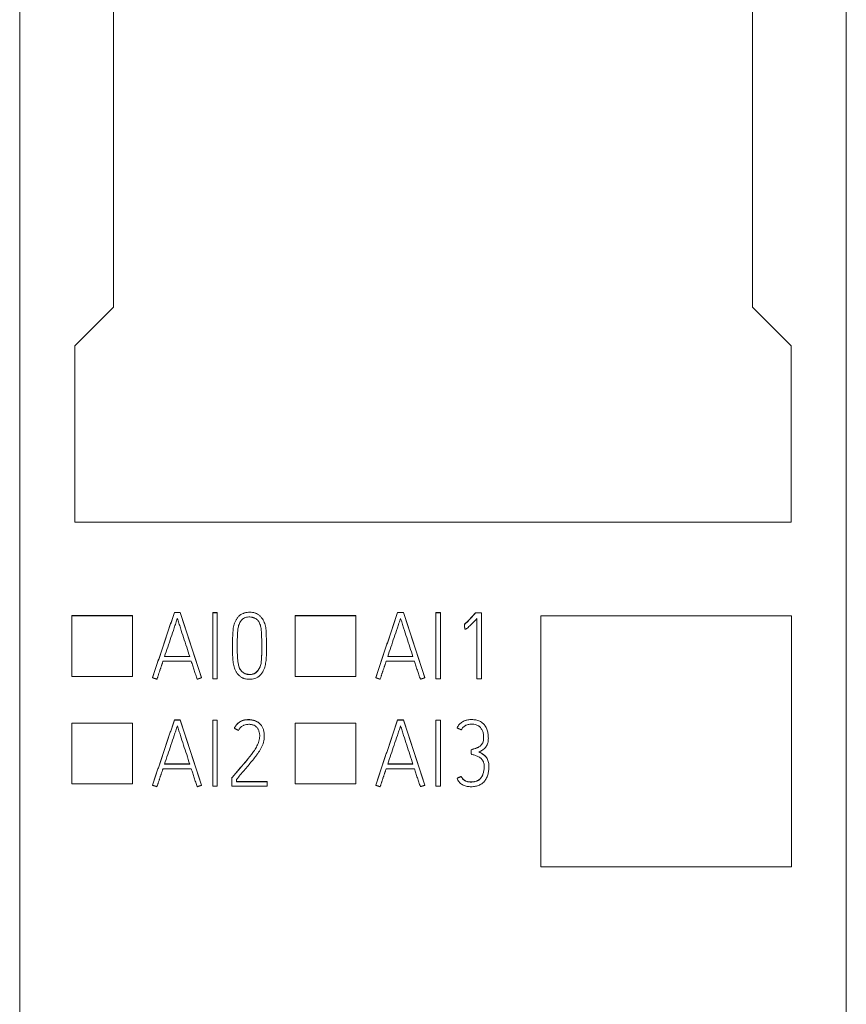
# Model space of a CAD drawing. Units: millimetres. Extents: x 0 to 420, y 0 to 297.
# Drawn here: x 112 to 127, y 173 to 191 of the extents above; entities that cross this region are included whole.
import ezdxf

# ---------------------------------------------------------------- set-up
doc = ezdxf.new("R2010")
doc.units = ezdxf.units.MM
doc.layers.add('1', color=7, linetype='Continuous')

msp = doc.modelspace()

# ---------------------------------------------------------------- linework, layer by layer
at = {"layer": '1', "color": 7, "linetype": 'Continuous', "lineweight": 13}
for p, q in [((111.953, 217.323), (111.953, 159.089)), ((126.953, 217.323), (126.953, 159.089)), ((113.653, 185.955), (113.653, 210.655)), ((125.253, 210.655), (125.253, 185.955)), ((112.953, 185.255), (113.653, 185.955)), ((125.253, 185.955), (125.953, 185.255)), ((112.953, 182.055), (112.953, 185.255)), ((125.953, 185.255), (125.953, 182.055)), ((125.953, 182.055), (112.953, 182.055)), ((114.761, 180.422), (114.867, 180.422)), ((114.761, 180.419), (114.761, 180.422)), ((114.867, 180.419), (114.761, 180.419)), ((114.867, 180.419), (114.867, 180.422)), ((115.455, 180.414), (115.455, 180.417)), ((115.455, 180.417), (115.538, 180.417)), ((115.455, 180.414), (115.455, 179.218)), ((115.538, 180.414), (115.455, 180.414)), ((115.538, 180.414), (115.538, 180.417)), ((115.538, 179.218), (115.538, 180.414)), ((118.811, 180.422), (118.917, 180.422)), ((118.811, 180.419), (118.811, 180.422)), ((118.917, 180.419), (118.811, 180.419)), ((118.917, 180.419), (118.917, 180.422)), ((119.505, 180.414), (119.505, 180.417)), ((119.505, 180.417), (119.588, 180.417)), ((119.505, 180.414), (119.505, 179.218)), ((119.588, 180.414), (119.505, 180.414)), ((119.588, 180.414), (119.588, 180.417)), ((119.588, 179.218), (119.588, 180.414)), ((120.33, 180.414), (120.226, 180.414)), ((120.226, 180.411), (120.226, 180.414)), ((120.226, 180.411), (120.33, 180.411)), ((120.33, 180.411), (120.33, 180.414)), ((120.33, 180.411), (120.33, 179.216)), ((114.002, 180.364), (112.902, 180.364)), ((112.902, 180.36), (112.902, 180.364)), ((112.902, 180.36), (112.902, 179.261)), ((114.002, 180.36), (112.902, 180.36)), ((114.002, 180.36), (114.002, 180.364)), ((114.002, 179.261), (114.002, 180.36)), ((118.052, 180.364), (116.952, 180.364)), ((116.952, 180.36), (116.952, 180.364)), ((116.952, 180.36), (116.952, 179.261)), ((118.052, 180.36), (116.952, 180.36)), ((118.052, 180.36), (118.052, 180.364)), ((118.052, 179.261), (118.052, 180.36)), ((120.024, 180.203), (120.024, 180.206)), ((120.247, 179.216), (120.247, 180.308)), ((121.409, 180.361), (125.959, 180.361)), ((121.409, 180.358), (121.409, 180.361)), ((121.409, 180.358), (121.409, 175.808)), ((125.959, 180.358), (121.409, 180.358)), ((125.959, 180.358), (125.959, 180.361)), ((125.959, 175.808), (125.959, 180.358)), ((115.816, 179.755), (115.816, 179.753)), ((116.43, 179.719), (116.43, 179.722)), ((114.553, 179.534), (115.067, 179.534)), ((114.581, 179.621), (115.039, 179.621)), ((115.039, 179.619), (114.581, 179.619)), ((118.603, 179.534), (119.117, 179.534)), ((118.631, 179.621), (119.089, 179.621)), ((119.089, 179.619), (118.631, 179.619)), ((112.902, 179.261), (114.002, 179.261)), ((114.363, 179.236), (114.363, 179.239)), ((115.255, 179.236), (115.255, 179.239)), ((115.455, 179.218), (115.538, 179.218)), ((116.952, 179.261), (118.052, 179.261)), ((118.413, 179.236), (118.413, 179.239)), ((119.305, 179.236), (119.305, 179.239)), ((119.505, 179.218), (119.588, 179.218)), ((120.33, 179.216), (120.247, 179.216)), ((112.902, 178.411), (112.902, 178.414)), ((114.002, 178.414), (112.902, 178.414)), ((112.902, 178.411), (112.902, 177.311)), ((114.002, 178.411), (112.902, 178.411)), ((114.002, 178.411), (114.002, 178.414)), ((114.002, 177.311), (114.002, 178.411)), ((114.761, 178.472), (114.867, 178.472)), ((114.761, 178.469), (114.761, 178.472)), ((114.867, 178.469), (114.761, 178.469)), ((114.867, 178.469), (114.867, 178.472)), ((115.455, 178.464), (115.455, 178.467)), ((115.455, 178.467), (115.538, 178.467)), ((115.455, 178.464), (115.455, 177.268)), ((115.538, 178.464), (115.455, 178.464)), ((115.538, 178.464), (115.538, 178.467)), ((115.538, 177.268), (115.538, 178.464)), ((116.952, 178.411), (116.952, 178.414)), ((118.052, 178.414), (116.952, 178.414)), ((116.952, 178.411), (116.952, 177.311)), ((118.052, 178.411), (116.952, 178.411)), ((118.052, 178.411), (118.052, 178.414)), ((118.052, 177.311), (118.052, 178.411)), ((118.811, 178.472), (118.917, 178.472)), ((118.811, 178.469), (118.811, 178.472)), ((118.917, 178.469), (118.811, 178.469)), ((118.917, 178.469), (118.917, 178.472)), ((119.505, 178.467), (119.588, 178.467)), ((119.505, 178.464), (119.505, 178.467)), ((119.505, 178.464), (119.505, 177.268)), ((119.588, 178.464), (119.505, 178.464)), ((119.588, 178.464), (119.588, 178.467)), ((119.588, 177.268), (119.588, 178.464)), ((115.848, 178.319), (115.848, 178.322)), ((119.889, 178.328), (119.889, 178.331)), ((116.392, 178.184), (116.392, 178.187)), ((120.457, 178.14), (120.457, 178.143)), ((120.144, 177.928), (120.144, 177.931)), ((114.553, 177.584), (115.067, 177.584)), ((114.581, 177.672), (115.039, 177.672)), ((115.039, 177.669), (114.581, 177.669)), ((118.603, 177.584), (119.117, 177.584)), ((118.631, 177.672), (119.089, 177.672)), ((119.089, 177.669), (118.631, 177.669)), ((120.467, 177.628), (120.467, 177.631)), ((115.803, 177.421), (115.803, 177.424)), ((115.803, 177.268), (115.803, 177.421)), ((115.886, 177.391), (115.886, 177.351)), ((116.442, 177.354), (115.886, 177.354)), ((115.886, 177.351), (116.442, 177.351)), ((116.442, 177.351), (116.442, 177.354)), ((116.442, 177.351), (116.442, 177.268)), ((119.889, 177.411), (119.889, 177.414)), ((119.966, 177.446), (119.966, 177.449)), ((112.902, 177.311), (114.002, 177.311)), ((114.363, 177.286), (114.363, 177.289)), ((115.255, 177.286), (115.255, 177.289)), ((115.455, 177.268), (115.538, 177.268)), ((116.442, 177.268), (115.803, 177.268)), ((116.952, 177.311), (118.052, 177.311)), ((118.413, 177.286), (118.413, 177.289)), ((119.305, 177.286), (119.305, 177.289)), ((119.505, 177.268), (119.588, 177.268)), ((121.409, 175.808), (125.959, 175.808))]:
    msp.add_line(p, q, dxfattribs=at)
for points, weights in [([(114.363, 179.239), (114.562, 179.83), (114.761, 180.422)], [0.500000077663, 0.499999922337, 0.500000077663]), ([(114.761, 180.419), (114.562, 179.827), (114.363, 179.236)], [0.50000007779, 0.49999992221, 0.50000007779]), ([(114.867, 180.422), (115.061, 179.83), (115.255, 179.239)], [0.5000000778, 0.4999999222, 0.5000000778]), ([(115.255, 179.236), (115.061, 179.827), (114.867, 180.419)], [0.500000077739, 0.499999922261, 0.500000077739]), ([(118.413, 179.239), (118.612, 179.83), (118.811, 180.422)], [0.500000077751, 0.499999922249, 0.500000077751]), ([(118.811, 180.419), (118.612, 179.827), (118.413, 179.236)], [0.500000077749, 0.499999922251, 0.500000077749]), ([(118.917, 180.422), (119.111, 179.83), (119.305, 179.239)], [0.500000077882, 0.499999922118, 0.500000077882]), ([(119.305, 179.236), (119.111, 179.827), (118.917, 180.419)], [0.500000077663, 0.499999922337, 0.500000077663]), ([(120.029, 180.115), (120.027, 180.159), (120.024, 180.203)], [0.499999954021, 0.500000045979, 0.499999954021]), ([(114.443, 179.209), (114.498, 179.371), (114.553, 179.534)], [0.500000005096, 0.499999994904, 0.500000005096]), ([(118.493, 179.209), (118.548, 179.371), (118.603, 179.534)], [0.500000005127, 0.499999994873, 0.500000005127]), ([(114.363, 179.236), (114.403, 179.223), (114.443, 179.209)], [0.499999392823, 0.500000607177, 0.499999392823]), ([(115.174, 179.209), (115.214, 179.223), (115.255, 179.236)], [0.500000030904, 0.499999969096, 0.500000030904]), ([(118.413, 179.236), (118.453, 179.223), (118.493, 179.209)], [0.499999927156, 0.500000072844, 0.499999927156]), ([(119.224, 179.209), (119.264, 179.223), (119.305, 179.236)], [0.499999787436, 0.500000212564, 0.499999787436]), ([(114.363, 177.289), (114.562, 177.881), (114.761, 178.472)], [0.500000077696, 0.499999922304, 0.500000077696]), ([(114.761, 178.469), (114.562, 177.878), (114.363, 177.286)], [0.500000077732, 0.499999922268, 0.500000077732]), ([(114.867, 178.472), (115.061, 177.881), (115.255, 177.289)], [0.500000077567, 0.499999922433, 0.500000077567]), ([(115.255, 177.286), (115.061, 177.878), (114.867, 178.469)], [0.50000007767, 0.49999992233, 0.50000007767]), ([(118.413, 177.289), (118.612, 177.881), (118.811, 178.472)], [0.500000077696, 0.499999922304, 0.500000077696]), ([(118.811, 178.469), (118.612, 177.878), (118.413, 177.286)], [0.500000077732, 0.499999922268, 0.500000077732]), ([(118.917, 178.472), (119.111, 177.881), (119.305, 177.289)], [0.500000077567, 0.499999922433, 0.500000077567]), ([(119.305, 177.286), (119.111, 177.878), (118.917, 178.469)], [0.500000077752, 0.499999922248, 0.500000077752]), ([(115.923, 178.281), (115.885, 178.3), (115.848, 178.319)], [0.49999982283, 0.50000017717, 0.49999982283]), ([(119.889, 178.328), (119.928, 178.309), (119.966, 178.29)], [0.499999789649, 0.500000210351, 0.499999789649]), ([(120.144, 177.928), (120.147, 177.887), (120.149, 177.845)], [0.499999954642, 0.500000045358, 0.499999954642]), ([(114.443, 177.259), (114.498, 177.422), (114.553, 177.584)], [0.500000006028, 0.499999993972, 0.500000006028]), ([(118.493, 177.259), (118.548, 177.422), (118.603, 177.584)], [0.500000006028, 0.499999993972, 0.500000006028]), ([(119.889, 177.414), (119.928, 177.431), (119.966, 177.449)], [0.500000158622, 0.499999841378, 0.500000158622]), ([(119.966, 177.446), (119.928, 177.428), (119.889, 177.411)], [0.50000031247, 0.49999968753, 0.50000031247]), ([(114.363, 177.286), (114.403, 177.273), (114.443, 177.259)], [0.500000266429, 0.499999733571, 0.500000266429]), ([(115.174, 177.259), (115.214, 177.273), (115.255, 177.286)], [0.500000808308, 0.499999191692, 0.500000808308]), ([(118.413, 177.286), (118.453, 177.273), (118.493, 177.259)], [0.499999728554, 0.500000271446, 0.499999728554]), ([(119.224, 177.259), (119.264, 177.273), (119.305, 177.286)], [0.5000002943, 0.4999997057, 0.5000002943])]:
    msp.add_rational_spline(points, weights, degree=2, dxfattribs=at)
for points, knots in [([(116.004, 179.231), (115.989, 179.238), (115.975, 179.246), (115.955, 179.26), (115.949, 179.265), (115.937, 179.276), (115.931, 179.281), (115.913, 179.299), (115.903, 179.311), (115.889, 179.331), (115.884, 179.338), (115.876, 179.352), (115.872, 179.359), (115.854, 179.396), (115.844, 179.427), (115.83, 179.49), (115.826, 179.522), (115.817, 179.619), (115.816, 179.683), (115.816, 179.78), (115.816, 179.812), (115.816, 179.877), (115.816, 179.909), (115.817, 179.973), (115.818, 180.006), (115.822, 180.07), (115.825, 180.102), (115.832, 180.15), (115.835, 180.166), (115.843, 180.197), (115.848, 180.213), (115.859, 180.243), (115.866, 180.258), (115.877, 180.28), (115.88, 180.287), (115.889, 180.301), (115.893, 180.308), (115.907, 180.328), (115.918, 180.341), (115.935, 180.358), (115.941, 180.363), (115.954, 180.374), (115.96, 180.378), (115.981, 180.391), (115.996, 180.398), (116.019, 180.407), (116.026, 180.41), (116.042, 180.414), (116.05, 180.416), (116.074, 180.421), (116.09, 180.423), (116.122, 180.425), (116.139, 180.425), (116.171, 180.423), (116.187, 180.421), (116.211, 180.415), (116.218, 180.412), (116.234, 180.407), (116.241, 180.404), (116.263, 180.393), (116.277, 180.385), (116.296, 180.37), (116.302, 180.365), (116.315, 180.354), (116.32, 180.348), (116.337, 180.33), (116.347, 180.318), (116.365, 180.291), (116.374, 180.277), (116.388, 180.248), (116.394, 180.233), (116.404, 180.202), (116.409, 180.186), (116.419, 180.139), (116.423, 180.107), (116.427, 180.043), (116.428, 180.012), (116.429, 179.948), (116.429, 179.916), (116.429, 179.852), (116.429, 179.82), (116.43, 179.756), (116.43, 179.724), (116.429, 179.628), (116.427, 179.564), (116.411, 179.468), (116.404, 179.437), (116.388, 179.392), (116.381, 179.377), (116.367, 179.348), (116.359, 179.334), (116.345, 179.315), (116.341, 179.308), (116.33, 179.296), (116.325, 179.29), (116.308, 179.273), (116.296, 179.262), (116.276, 179.249), (116.269, 179.245), (116.254, 179.237), (116.247, 179.234), (116.225, 179.225), (116.209, 179.221), (116.178, 179.214), (116.162, 179.212), (116.13, 179.209), (116.114, 179.209), (116.082, 179.211), (116.066, 179.213), (116.042, 179.218), (116.03, 179.221), (116.019, 179.225), (116.012, 179.228), (116.008, 179.23), (116.004, 179.231)], [0, 0, 0, 0, 0.015625, 0.015625, 0.023438, 0.023438, 0.03125, 0.03125, 0.046875, 0.046875, 0.054688, 0.054688, 0.0625, 0.0625, 0.09375, 0.09375, 0.125, 0.125, 0.1875, 0.1875, 0.21875, 0.21875, 0.25, 0.25, 0.28125, 0.28125, 0.3125, 0.3125, 0.328125, 0.328125, 0.34375, 0.34375, 0.359375, 0.359375, 0.367188, 0.367188, 0.375, 0.375, 0.390625, 0.390625, 0.398438, 0.398438, 0.40625, 0.40625, 0.421875, 0.421875, 0.429688, 0.429688, 0.4375, 0.4375, 0.453125, 0.453125, 0.46875, 0.46875, 0.484375, 0.484375, 0.492188, 0.492188, 0.5, 0.5, 0.515625, 0.515625, 0.523438, 0.523438, 0.53125, 0.53125, 0.546875, 0.546875, 0.5625, 0.5625, 0.578125, 0.578125, 0.59375, 0.59375, 0.625, 0.625, 0.65625, 0.65625, 0.6875, 0.6875, 0.71875, 0.71875, 0.75, 0.75, 0.8125, 0.8125, 0.84375, 0.84375, 0.859375, 0.859375, 0.875, 0.875, 0.882812, 0.882812, 0.890625, 0.890625, 0.90625, 0.90625, 0.914062, 0.914062, 0.921875, 0.921875, 0.9375, 0.9375, 0.953125, 0.953125, 0.96875, 0.96875, 0.984375, 0.984375, 0.992188, 0.996094, 0.996094, 1, 1, 1, 1]), ([(120.226, 180.414), (120.21, 180.396), (120.193, 180.378), (120.161, 180.342), (120.145, 180.324), (120.112, 180.289), (120.095, 180.271), (120.06, 180.238), (120.042, 180.222), (120.024, 180.206)], [0, 0, 0, 0, 0.25, 0.25, 0.5, 0.5, 0.75, 0.75, 1, 1, 1, 1]), ([(120.024, 180.203), (120.042, 180.219), (120.06, 180.235), (120.095, 180.269), (120.112, 180.286), (120.145, 180.321), (120.161, 180.339), (120.193, 180.375), (120.21, 180.393), (120.226, 180.411)], [0, 0, 0, 0, 0.25, 0.25, 0.5, 0.5, 0.75, 0.75, 1, 1, 1, 1]), ([(114.581, 179.619), (114.6, 179.676), (114.62, 179.734), (114.659, 179.85), (114.678, 179.908), (114.717, 180.023), (114.737, 180.081), (114.766, 180.168), (114.776, 180.197), (114.795, 180.255), (114.805, 180.284), (114.814, 180.313)], [0, 0, 0, 0, 0.25, 0.25, 0.5, 0.5, 0.75, 0.75, 0.875, 0.875, 1, 1, 1, 1]), ([(114.814, 180.313), (114.824, 180.284), (114.833, 180.255), (114.851, 180.197), (114.861, 180.168), (114.888, 180.081), (114.907, 180.023), (114.945, 179.908), (114.964, 179.85), (115.002, 179.734), (115.02, 179.677), (115.039, 179.619)], [0, 0, 0, 0, 0.125, 0.125, 0.25, 0.25, 0.5, 0.5, 0.75, 0.75, 1, 1, 1, 1]), ([(116.2, 179.306), (116.188, 179.3), (116.175, 179.297), (116.148, 179.293), (116.134, 179.292), (116.108, 179.293), (116.094, 179.295), (116.074, 179.299), (116.068, 179.301), (116.055, 179.305), (116.049, 179.307), (116.03, 179.315), (116.018, 179.321), (115.996, 179.336), (115.985, 179.345), (115.972, 179.36), (115.967, 179.365), (115.959, 179.376), (115.956, 179.382), (115.946, 179.4), (115.941, 179.412), (115.934, 179.431), (115.932, 179.438), (115.928, 179.45), (115.923, 179.47), (115.919, 179.49), (115.913, 179.529), (115.909, 179.555), (115.905, 179.608), (115.904, 179.635), (115.902, 179.688), (115.901, 179.715), (115.901, 179.769), (115.901, 179.795), (115.901, 179.849), (115.901, 179.875), (115.902, 179.929), (115.902, 179.955), (115.904, 180.009), (115.905, 180.036), (115.909, 180.089), (115.912, 180.116), (115.92, 180.155), (115.923, 180.168), (115.93, 180.194), (115.935, 180.206), (115.945, 180.231), (115.951, 180.243), (115.961, 180.26), (115.965, 180.266), (115.973, 180.277), (115.977, 180.282), (115.986, 180.291), (115.991, 180.296), (116.002, 180.304), (116.008, 180.308), (116.025, 180.319), (116.037, 180.324), (116.062, 180.333), (116.076, 180.336), (116.102, 180.339), (116.116, 180.339), (116.142, 180.338), (116.156, 180.336), (116.175, 180.332), (116.182, 180.33), (116.195, 180.326), (116.201, 180.324), (116.219, 180.316), (116.231, 180.31), (116.248, 180.299), (116.253, 180.295), (116.264, 180.287), (116.268, 180.282), (116.278, 180.272), (116.282, 180.267), (116.29, 180.256), (116.294, 180.251), (116.304, 180.233), (116.309, 180.221), (116.318, 180.196), (116.322, 180.183), (116.328, 180.157), (116.335, 180.118), (116.338, 180.078), (116.343, 179.999), (116.345, 179.946), (116.347, 179.839), (116.348, 179.786), (116.347, 179.68), (116.345, 179.627), (116.339, 179.547), (116.337, 179.521), (116.327, 179.469), (116.32, 179.444), (116.306, 179.413), (116.303, 179.407), (116.297, 179.395), (116.293, 179.39), (116.282, 179.373), (116.274, 179.362), (116.256, 179.342), (116.246, 179.333), (116.23, 179.322), (116.224, 179.318), (116.215, 179.313), (116.212, 179.311), (116.206, 179.308), (116.203, 179.307), (116.2, 179.306)], [0, 0, 0, 0, 0.015625, 0.015625, 0.03125, 0.03125, 0.046875, 0.046875, 0.054688, 0.054688, 0.0625, 0.0625, 0.078125, 0.078125, 0.09375, 0.09375, 0.101563, 0.101563, 0.109375, 0.109375, 0.125, 0.125, 0.132813, 0.132813, 0.140625, 0.15625, 0.15625, 0.1875, 0.1875, 0.21875, 0.21875, 0.25, 0.25, 0.28125, 0.28125, 0.3125, 0.3125, 0.34375, 0.34375, 0.375, 0.375, 0.40625, 0.40625, 0.421875, 0.421875, 0.4375, 0.4375, 0.453125, 0.453125, 0.460937, 0.460937, 0.46875, 0.46875, 0.476562, 0.476562, 0.484375, 0.484375, 0.5, 0.5, 0.515625, 0.515625, 0.53125, 0.53125, 0.546875, 0.546875, 0.554687, 0.554687, 0.5625, 0.5625, 0.578125, 0.578125, 0.585937, 0.585937, 0.59375, 0.59375, 0.601562, 0.601562, 0.609375, 0.609375, 0.625, 0.625, 0.640625, 0.640625, 0.65625, 0.6875, 0.6875, 0.75, 0.75, 0.8125, 0.8125, 0.875, 0.875, 0.90625, 0.90625, 0.9375, 0.9375, 0.945312, 0.945312, 0.953125, 0.953125, 0.96875, 0.96875, 0.984375, 0.984375, 0.992187, 0.992187, 0.996094, 0.996094, 1, 1, 1, 1]), ([(118.631, 179.619), (118.65, 179.676), (118.67, 179.734), (118.709, 179.85), (118.728, 179.908), (118.767, 180.023), (118.787, 180.081), (118.816, 180.168), (118.826, 180.197), (118.845, 180.255), (118.855, 180.284), (118.864, 180.313)], [0, 0, 0, 0, 0.25, 0.25, 0.5, 0.5, 0.75, 0.75, 0.875, 0.875, 1, 1, 1, 1]), ([(118.864, 180.313), (118.874, 180.284), (118.883, 180.255), (118.901, 180.197), (118.911, 180.168), (118.938, 180.081), (118.957, 180.023), (118.995, 179.908), (119.014, 179.85), (119.052, 179.734), (119.07, 179.677), (119.089, 179.619)], [0, 0, 0, 0, 0.125, 0.125, 0.25, 0.25, 0.5, 0.5, 0.75, 0.75, 1, 1, 1, 1]), ([(120.247, 180.308), (120.231, 180.29), (120.214, 180.272), (120.18, 180.236), (120.163, 180.218), (120.137, 180.192), (120.128, 180.184), (120.11, 180.167), (120.101, 180.158), (120.083, 180.142), (120.073, 180.134), (120.058, 180.124), (120.053, 180.12), (120.044, 180.117), (120.041, 180.116), (120.035, 180.115), (120.032, 180.115), (120.029, 180.115)], [0, 0, 0, 0, 0.25, 0.25, 0.5, 0.5, 0.625, 0.625, 0.75, 0.75, 0.875, 0.875, 0.9375, 0.9375, 0.96875, 0.96875, 1, 1, 1, 1]), ([(115.901, 179.794), (115.901, 179.777), (115.901, 179.76), (115.901, 179.716), (115.902, 179.69), (115.904, 179.636), (115.905, 179.61), (115.91, 179.557), (115.913, 179.53), (115.922, 179.477), (115.927, 179.451), (115.939, 179.42), (115.941, 179.414), (115.947, 179.401), (115.95, 179.395), (115.96, 179.378), (115.968, 179.367), (115.981, 179.352), (115.986, 179.348), (115.997, 179.339), (116.007, 179.331), (116.019, 179.324), (116.031, 179.318), (116.037, 179.315), (116.056, 179.307), (116.068, 179.304), (116.088, 179.299), (116.094, 179.298), (116.108, 179.296), (116.115, 179.296), (116.135, 179.295), (116.148, 179.295), (116.168, 179.299), (116.175, 179.3), (116.188, 179.304), (116.194, 179.306), (116.2, 179.308)], [0, 0, 0, 0, 0.073753, 0.073753, 0.189534, 0.189534, 0.305315, 0.305315, 0.421096, 0.421096, 0.536876, 0.536876, 0.565822, 0.565822, 0.594767, 0.594767, 0.652657, 0.652657, 0.681603, 0.681603, 0.710548, 0.739493, 0.739493, 0.768438, 0.768438, 0.826329, 0.826329, 0.855274, 0.855274, 0.884219, 0.884219, 0.94211, 0.94211, 0.971055, 0.971055, 1, 1, 1, 1]), ([(116.336, 179.529), (116.337, 179.532), (116.337, 179.535), (116.339, 179.552), (116.345, 179.631), (116.347, 179.711), (116.347, 179.777)], [0, 0, 0, 0, 0.040658, 0.040658, 0.202001, 1, 1, 1, 1]), ([(115.067, 179.534), (115.076, 179.507), (115.084, 179.479), (115.101, 179.425), (115.11, 179.398), (115.128, 179.344), (115.137, 179.317), (115.152, 179.277), (115.156, 179.263), (115.165, 179.236), (115.169, 179.223), (115.174, 179.209)], [0, 0, 0, 0, 0.25, 0.25, 0.5, 0.5, 0.75, 0.75, 0.875, 0.875, 1, 1, 1, 1]), ([(119.117, 179.534), (119.126, 179.507), (119.134, 179.479), (119.151, 179.425), (119.16, 179.398), (119.178, 179.344), (119.187, 179.317), (119.202, 179.277), (119.206, 179.263), (119.215, 179.236), (119.219, 179.223), (119.224, 179.209)], [0, 0, 0, 0, 0.25, 0.25, 0.5, 0.5, 0.75, 0.75, 0.875, 0.875, 1, 1, 1, 1]), ([(116.2, 179.308), (116.213, 179.314), (116.224, 179.32), (116.24, 179.332), (116.246, 179.337), (116.256, 179.346), (116.26, 179.35), (116.274, 179.365), (116.282, 179.376), (116.293, 179.393), (116.297, 179.398), (116.303, 179.41), (116.306, 179.416), (116.311, 179.427), (116.313, 179.432), (116.315, 179.436)], [0, 0, 0, 0, 0.228623, 0.228623, 0.342935, 0.342935, 0.457246, 0.457246, 0.685869, 0.685869, 0.800181, 0.800181, 0.914492, 0.914492, 1, 1, 1, 1]), ([(116.392, 178.187), (116.392, 178.193), (116.392, 178.199), (116.391, 178.223), (116.389, 178.241), (116.384, 178.268), (116.382, 178.277), (116.378, 178.294), (116.375, 178.303), (116.369, 178.32), (116.365, 178.328), (116.357, 178.344), (116.352, 178.352), (116.343, 178.368), (116.337, 178.375), (116.326, 178.389), (116.32, 178.396), (116.307, 178.409), (116.3, 178.415), (116.286, 178.426), (116.278, 178.431), (116.254, 178.445), (116.238, 178.452), (116.212, 178.461), (116.203, 178.464), (116.186, 178.469), (116.177, 178.47), (116.159, 178.474), (116.15, 178.475), (116.132, 178.476), (116.123, 178.477), (116.095, 178.477), (116.077, 178.477), (116.041, 178.472), (116.023, 178.469), (115.997, 178.461), (115.989, 178.457), (115.972, 178.45), (115.964, 178.446), (115.94, 178.432), (115.926, 178.422), (115.905, 178.403), (115.899, 178.397), (115.886, 178.383), (115.881, 178.376), (115.865, 178.355), (115.855, 178.339), (115.848, 178.322)], [0, 0, 0, 0, 0.023199, 0.023199, 0.09297, 0.09297, 0.127856, 0.127856, 0.162742, 0.162742, 0.197628, 0.197628, 0.232513, 0.232513, 0.267399, 0.267399, 0.302285, 0.302285, 0.337171, 0.337171, 0.372056, 0.372056, 0.441828, 0.441828, 0.476714, 0.476714, 0.511599, 0.511599, 0.546485, 0.546485, 0.581371, 0.581371, 0.651142, 0.651142, 0.720914, 0.720914, 0.7558, 0.7558, 0.790685, 0.790685, 0.860457, 0.860457, 0.895343, 0.895343, 0.930228, 0.930228, 1, 1, 1, 1]), ([(115.848, 178.319), (115.855, 178.336), (115.865, 178.352), (115.881, 178.374), (115.886, 178.381), (115.899, 178.394), (115.905, 178.4), (115.926, 178.419), (115.94, 178.429), (115.964, 178.443), (115.972, 178.447), (115.989, 178.455), (115.997, 178.458), (116.023, 178.466), (116.041, 178.47), (116.068, 178.473), (116.078, 178.474), (116.096, 178.474), (116.105, 178.474), (116.123, 178.474), (116.132, 178.473), (116.15, 178.472), (116.159, 178.471), (116.186, 178.466), (116.203, 178.461), (116.238, 178.449), (116.255, 178.442), (116.278, 178.428), (116.286, 178.423), (116.3, 178.411), (116.307, 178.405), (116.32, 178.392), (116.326, 178.386), (116.338, 178.372), (116.343, 178.364), (116.353, 178.349), (116.357, 178.341), (116.365, 178.325), (116.369, 178.316), (116.375, 178.299), (116.378, 178.29), (116.382, 178.273), (116.384, 178.264), (116.389, 178.237), (116.391, 178.219), (116.392, 178.183), (116.392, 178.164), (116.389, 178.128), (116.387, 178.11), (116.38, 178.075), (116.375, 178.057), (116.367, 178.031), (116.364, 178.023), (116.357, 178.006), (116.353, 177.997), (116.342, 177.973), (116.333, 177.957), (116.315, 177.926), (116.306, 177.911), (116.286, 177.881), (116.275, 177.866), (116.254, 177.837), (116.244, 177.822), (116.211, 177.779), (116.188, 177.751), (116.143, 177.695), (116.12, 177.667), (116.073, 177.611), (116.05, 177.584), (116.003, 177.529), (115.979, 177.501), (115.933, 177.446), (115.909, 177.418), (115.886, 177.391)], [0, 0, 0, 0, 0.03125, 0.03125, 0.046875, 0.046875, 0.0625, 0.0625, 0.09375, 0.09375, 0.109375, 0.109375, 0.125, 0.125, 0.15625, 0.15625, 0.171875, 0.171875, 0.1875, 0.1875, 0.203125, 0.203125, 0.21875, 0.21875, 0.25, 0.25, 0.28125, 0.28125, 0.296875, 0.296875, 0.3125, 0.3125, 0.328125, 0.328125, 0.34375, 0.34375, 0.359375, 0.359375, 0.375, 0.375, 0.390625, 0.390625, 0.40625, 0.40625, 0.4375, 0.4375, 0.46875, 0.46875, 0.5, 0.5, 0.53125, 0.53125, 0.546875, 0.546875, 0.5625, 0.5625, 0.59375, 0.59375, 0.625, 0.625, 0.65625, 0.65625, 0.6875, 0.6875, 0.75, 0.75, 0.8125, 0.8125, 0.875, 0.875, 0.9375, 0.9375, 1, 1, 1, 1]), ([(120.287, 177.89), (120.298, 177.896), (120.309, 177.901), (120.329, 177.913), (120.34, 177.919), (120.36, 177.932), (120.369, 177.94), (120.383, 177.952), (120.387, 177.956), (120.395, 177.964), (120.4, 177.969), (120.412, 177.983), (120.419, 177.993), (120.431, 178.013), (120.436, 178.024), (120.445, 178.047), (120.449, 178.059), (120.453, 178.082), (120.455, 178.094), (120.457, 178.119), (120.457, 178.131), (120.457, 178.155), (120.456, 178.167), (120.454, 178.203), (120.451, 178.227), (120.443, 178.263), (120.44, 178.274), (120.432, 178.297), (120.424, 178.32), (120.413, 178.342), (120.4, 178.362), (120.393, 178.372), (120.378, 178.391), (120.365, 178.404), (120.351, 178.416), (120.342, 178.423), (120.337, 178.427), (120.312, 178.444), (120.29, 178.454), (120.255, 178.465), (120.243, 178.468), (120.219, 178.473), (120.195, 178.476), (120.171, 178.477), (120.147, 178.478), (120.135, 178.477), (120.099, 178.475), (120.075, 178.471), (120.046, 178.463), (120.04, 178.461), (120.029, 178.457), (120.023, 178.454), (120.006, 178.447), (119.985, 178.436), (119.965, 178.422), (119.951, 178.41), (119.946, 178.406), (119.937, 178.397), (119.925, 178.384), (119.914, 178.37), (119.9, 178.35), (119.894, 178.339), (119.889, 178.328)], [0, 0, 0, 0, 0.03125, 0.03125, 0.0625, 0.0625, 0.09375, 0.09375, 0.109375, 0.109375, 0.125, 0.125, 0.15625, 0.15625, 0.1875, 0.1875, 0.21875, 0.21875, 0.25, 0.25, 0.28125, 0.28125, 0.3125, 0.3125, 0.375, 0.375, 0.40625, 0.40625, 0.4375, 0.46875, 0.46875, 0.5, 0.5, 0.53125, 0.546875, 0.546875, 0.5625, 0.5625, 0.625, 0.625, 0.65625, 0.65625, 0.6875, 0.71875, 0.71875, 0.75, 0.75, 0.8125, 0.8125, 0.828125, 0.828125, 0.84375, 0.84375, 0.875, 0.90625, 0.90625, 0.921875, 0.921875, 0.9375, 0.96875, 0.96875, 1, 1, 1, 1]), ([(114.581, 177.669), (114.6, 177.727), (114.62, 177.785), (114.659, 177.9), (114.678, 177.958), (114.717, 178.074), (114.737, 178.131), (114.766, 178.218), (114.776, 178.247), (114.795, 178.305), (114.805, 178.334), (114.814, 178.363)], [0, 0, 0, 0, 0.25, 0.25, 0.5, 0.5, 0.75, 0.75, 0.875, 0.875, 1, 1, 1, 1]), ([(114.814, 178.363), (114.824, 178.334), (114.833, 178.305), (114.851, 178.247), (114.861, 178.218), (114.888, 178.131), (114.907, 178.073), (114.945, 177.958), (114.964, 177.9), (115.002, 177.785), (115.02, 177.727), (115.039, 177.669)], [0, 0, 0, 0, 0.125, 0.125, 0.25, 0.25, 0.5, 0.5, 0.75, 0.75, 1, 1, 1, 1]), ([(115.803, 177.421), (115.823, 177.444), (115.843, 177.467), (115.883, 177.514), (115.903, 177.537), (115.963, 177.607), (116.003, 177.654), (116.082, 177.748), (116.121, 177.795), (116.177, 177.869), (116.194, 177.894), (116.22, 177.932), (116.228, 177.946), (116.244, 177.972), (116.251, 177.986), (116.273, 178.027), (116.285, 178.056), (116.298, 178.101), (116.302, 178.116), (116.307, 178.147), (116.308, 178.162), (116.309, 178.185), (116.309, 178.193), (116.308, 178.209), (116.307, 178.217), (116.303, 178.24), (116.298, 178.262), (116.288, 178.284), (116.282, 178.298), (116.278, 178.305), (116.269, 178.318), (116.265, 178.325), (116.255, 178.337), (116.249, 178.342), (116.232, 178.358), (116.219, 178.367), (116.198, 178.377), (116.19, 178.379), (116.176, 178.384), (116.16, 178.388), (116.145, 178.39), (116.129, 178.391), (116.122, 178.392), (116.098, 178.392), (116.083, 178.39), (116.052, 178.385), (116.037, 178.381), (116.015, 178.373), (116.008, 178.369), (115.994, 178.362), (115.987, 178.358), (115.968, 178.344), (115.957, 178.333), (115.943, 178.315), (115.938, 178.308), (115.93, 178.295), (115.926, 178.288), (115.923, 178.281)], [0, 0, 0, 0, 0.0625, 0.0625, 0.125, 0.125, 0.25, 0.25, 0.375, 0.375, 0.4375, 0.4375, 0.46875, 0.46875, 0.5, 0.5, 0.5625, 0.5625, 0.59375, 0.59375, 0.625, 0.625, 0.640625, 0.640625, 0.65625, 0.65625, 0.6875, 0.703125, 0.703125, 0.71875, 0.71875, 0.734375, 0.734375, 0.75, 0.75, 0.78125, 0.78125, 0.796875, 0.796875, 0.8125, 0.828125, 0.828125, 0.84375, 0.84375, 0.875, 0.875, 0.90625, 0.90625, 0.921875, 0.921875, 0.9375, 0.9375, 0.96875, 0.96875, 0.984375, 0.984375, 1, 1, 1, 1]), ([(118.631, 177.669), (118.65, 177.727), (118.67, 177.785), (118.709, 177.9), (118.728, 177.958), (118.767, 178.074), (118.787, 178.131), (118.816, 178.218), (118.826, 178.247), (118.845, 178.305), (118.855, 178.334), (118.864, 178.363)], [0, 0, 0, 0, 0.25, 0.25, 0.5, 0.5, 0.75, 0.75, 0.875, 0.875, 1, 1, 1, 1]), ([(118.864, 178.363), (118.874, 178.334), (118.883, 178.305), (118.901, 178.247), (118.911, 178.218), (118.938, 178.131), (118.957, 178.073), (118.995, 177.958), (119.014, 177.9), (119.052, 177.785), (119.07, 177.727), (119.089, 177.669)], [0, 0, 0, 0, 0.125, 0.125, 0.25, 0.25, 0.5, 0.5, 0.75, 0.75, 1, 1, 1, 1]), ([(119.966, 178.29), (119.975, 178.307), (119.986, 178.324), (120.006, 178.345), (120.014, 178.352), (120.03, 178.363), (120.038, 178.369), (120.056, 178.377), (120.066, 178.381), (120.085, 178.387), (120.095, 178.389), (120.114, 178.392), (120.124, 178.393), (120.144, 178.394), (120.154, 178.395), (120.184, 178.394), (120.203, 178.392), (120.232, 178.385), (120.242, 178.382), (120.26, 178.374), (120.269, 178.37), (120.282, 178.362), (120.286, 178.359), (120.294, 178.353), (120.298, 178.35), (120.309, 178.34), (120.315, 178.332), (120.327, 178.316), (120.333, 178.308), (120.343, 178.291), (120.347, 178.282), (120.355, 178.264), (120.358, 178.254), (120.363, 178.235), (120.365, 178.225), (120.37, 178.196), (120.372, 178.176), (120.372, 178.146), (120.372, 178.136), (120.371, 178.117), (120.371, 178.107), (120.367, 178.087), (120.365, 178.077), (120.358, 178.059), (120.353, 178.05), (120.345, 178.037), (120.343, 178.033), (120.337, 178.025), (120.333, 178.021), (120.323, 178.01), (120.316, 178.003), (120.301, 177.991), (120.292, 177.985), (120.275, 177.975), (120.267, 177.97), (120.249, 177.962), (120.239, 177.958), (120.22, 177.952), (120.211, 177.949), (120.182, 177.94), (120.163, 177.934), (120.144, 177.928)], [0, 0, 0, 0, 0.0625, 0.0625, 0.09375, 0.09375, 0.125, 0.125, 0.15625, 0.15625, 0.1875, 0.1875, 0.21875, 0.21875, 0.25, 0.25, 0.3125, 0.3125, 0.34375, 0.34375, 0.375, 0.375, 0.390625, 0.390625, 0.40625, 0.40625, 0.4375, 0.4375, 0.46875, 0.46875, 0.5, 0.5, 0.53125, 0.53125, 0.5625, 0.5625, 0.625, 0.625, 0.65625, 0.65625, 0.6875, 0.6875, 0.71875, 0.71875, 0.75, 0.75, 0.765625, 0.765625, 0.78125, 0.78125, 0.8125, 0.8125, 0.84375, 0.84375, 0.875, 0.875, 0.90625, 0.90625, 0.9375, 0.9375, 1, 1, 1, 1]), ([(119.889, 177.411), (119.894, 177.399), (119.9, 177.388), (119.913, 177.366), (119.92, 177.356), (119.931, 177.341), (119.935, 177.336), (119.944, 177.327), (119.949, 177.323), (119.963, 177.31), (119.973, 177.303), (119.995, 177.291), (120.006, 177.285), (120.03, 177.275), (120.042, 177.272), (120.066, 177.266), (120.079, 177.263), (120.104, 177.261), (120.117, 177.26), (120.154, 177.259), (120.179, 177.26), (120.217, 177.266), (120.229, 177.268), (120.254, 177.274), (120.266, 177.278), (120.289, 177.287), (120.301, 177.292), (120.317, 177.302), (120.323, 177.305), (120.333, 177.312), (120.339, 177.315), (120.364, 177.335), (120.382, 177.353), (120.404, 177.384), (120.411, 177.394), (120.424, 177.416), (120.429, 177.428), (120.439, 177.451), (120.443, 177.463), (120.45, 177.488), (120.453, 177.5), (120.461, 177.537), (120.464, 177.562), (120.466, 177.6), (120.467, 177.613), (120.467, 177.638), (120.467, 177.651), (120.465, 177.676), (120.463, 177.688), (120.458, 177.713), (120.454, 177.725), (120.445, 177.749), (120.439, 177.761), (120.427, 177.782), (120.419, 177.793), (120.403, 177.812), (120.394, 177.821), (120.374, 177.837), (120.364, 177.845), (120.343, 177.859), (120.332, 177.865), (120.31, 177.878), (120.299, 177.884), (120.287, 177.89)], [0, 0, 0, 0, 0.03125, 0.03125, 0.0625, 0.0625, 0.078125, 0.078125, 0.09375, 0.09375, 0.125, 0.125, 0.15625, 0.15625, 0.1875, 0.1875, 0.21875, 0.21875, 0.25, 0.25, 0.3125, 0.3125, 0.34375, 0.34375, 0.375, 0.375, 0.40625, 0.40625, 0.421875, 0.421875, 0.4375, 0.4375, 0.5, 0.5, 0.53125, 0.53125, 0.5625, 0.5625, 0.59375, 0.59375, 0.625, 0.625, 0.6875, 0.6875, 0.71875, 0.71875, 0.75, 0.75, 0.78125, 0.78125, 0.8125, 0.8125, 0.84375, 0.84375, 0.875, 0.875, 0.90625, 0.90625, 0.9375, 0.9375, 0.96875, 0.96875, 1, 1, 1, 1]), ([(120.144, 177.931), (120.163, 177.937), (120.182, 177.943), (120.22, 177.954), (120.239, 177.96), (120.258, 177.969), (120.26, 177.97), (120.262, 177.971)], [0, 0, 0, 0, 0.476246, 0.476246, 0.952491, 0.952491, 1, 1, 1, 1]), ([(120.287, 177.893), (120.299, 177.887), (120.31, 177.881), (120.332, 177.868), (120.342, 177.862), (120.364, 177.848), (120.374, 177.84), (120.394, 177.824), (120.403, 177.815), (120.416, 177.8), (120.42, 177.794), (120.424, 177.788)], [0, 0, 0, 0, 0.218866, 0.218866, 0.437732, 0.437732, 0.656599, 0.656599, 0.875465, 0.875465, 1, 1, 1, 1]), ([(116.079, 177.747), (116.067, 177.733), (116.055, 177.719), (116.004, 177.658), (115.964, 177.611), (115.904, 177.54), (115.884, 177.517), (115.843, 177.47), (115.823, 177.447), (115.803, 177.424)], [0, 0, 0, 0, 0.128256, 0.128256, 0.564128, 0.564128, 0.782064, 0.782064, 1, 1, 1, 1]), ([(120.149, 177.845), (120.169, 177.842), (120.189, 177.837), (120.229, 177.826), (120.248, 177.819), (120.276, 177.806), (120.285, 177.801), (120.303, 177.789), (120.311, 177.783), (120.327, 177.77), (120.334, 177.762), (120.348, 177.746), (120.354, 177.738), (120.361, 177.725), (120.364, 177.72), (120.368, 177.711), (120.37, 177.706), (120.376, 177.691), (120.378, 177.681), (120.381, 177.66), (120.382, 177.65), (120.382, 177.629), (120.382, 177.619), (120.381, 177.588), (120.378, 177.567), (120.373, 177.537), (120.371, 177.527), (120.366, 177.507), (120.363, 177.496), (120.353, 177.467), (120.345, 177.448), (120.321, 177.413), (120.307, 177.398), (120.286, 177.382), (120.282, 177.38), (120.273, 177.374), (120.268, 177.372), (120.254, 177.365), (120.245, 177.361), (120.225, 177.354), (120.215, 177.352), (120.194, 177.348), (120.174, 177.345), (120.153, 177.344), (120.132, 177.344), (120.122, 177.345), (120.101, 177.346), (120.091, 177.348), (120.07, 177.352), (120.06, 177.355), (120.041, 177.362), (120.032, 177.367), (120.019, 177.376), (120.015, 177.379), (120.007, 177.386), (120.003, 177.389), (119.992, 177.401), (119.986, 177.409), (119.975, 177.427), (119.97, 177.436), (119.966, 177.446)], [0, 0, 0, 0, 0.0625, 0.0625, 0.125, 0.125, 0.15625, 0.15625, 0.1875, 0.1875, 0.21875, 0.21875, 0.25, 0.25, 0.265625, 0.265625, 0.28125, 0.28125, 0.3125, 0.3125, 0.34375, 0.34375, 0.375, 0.375, 0.4375, 0.4375, 0.46875, 0.46875, 0.5, 0.5, 0.5625, 0.5625, 0.625, 0.625, 0.640625, 0.640625, 0.65625, 0.65625, 0.6875, 0.6875, 0.71875, 0.71875, 0.75, 0.78125, 0.78125, 0.8125, 0.8125, 0.84375, 0.84375, 0.875, 0.875, 0.90625, 0.90625, 0.921875, 0.921875, 0.9375, 0.9375, 0.96875, 0.96875, 1, 1, 1, 1]), ([(115.067, 177.584), (115.076, 177.557), (115.084, 177.53), (115.101, 177.475), (115.11, 177.448), (115.128, 177.394), (115.137, 177.367), (115.152, 177.327), (115.156, 177.314), (115.165, 177.287), (115.169, 177.273), (115.174, 177.259)], [0, 0, 0, 0, 0.25, 0.25, 0.5, 0.5, 0.75, 0.75, 0.875, 0.875, 1, 1, 1, 1]), ([(119.117, 177.584), (119.126, 177.557), (119.134, 177.53), (119.151, 177.475), (119.16, 177.448), (119.178, 177.394), (119.187, 177.367), (119.202, 177.327), (119.206, 177.314), (119.215, 177.287), (119.219, 177.273), (119.224, 177.259)], [0, 0, 0, 0, 0.25, 0.25, 0.5, 0.5, 0.75, 0.75, 0.875, 0.875, 1, 1, 1, 1]), ([(119.966, 177.449), (119.97, 177.439), (119.975, 177.43), (119.986, 177.413), (119.992, 177.404), (120.002, 177.393), (120.006, 177.389), (120.014, 177.382), (120.018, 177.379), (120.027, 177.373), (120.031, 177.371), (120.04, 177.366), (120.045, 177.364), (120.06, 177.358), (120.07, 177.355), (120.09, 177.351), (120.1, 177.349), (120.121, 177.348), (120.131, 177.347), (120.152, 177.347), (120.173, 177.348), (120.193, 177.351), (120.213, 177.354), (120.224, 177.357), (120.243, 177.363), (120.253, 177.367), (120.267, 177.374), (120.272, 177.376), (120.281, 177.382), (120.285, 177.385), (120.298, 177.394), (120.305, 177.401), (120.316, 177.412), (120.32, 177.416), (120.326, 177.424), (120.329, 177.428), (120.344, 177.45), (120.353, 177.468), (120.363, 177.498), (120.366, 177.508), (120.369, 177.52), (120.369, 177.522), (120.37, 177.524)], [0, 0, 0, 0, 0.058133, 0.058133, 0.116265, 0.116265, 0.145332, 0.145332, 0.174398, 0.174398, 0.203465, 0.203465, 0.232531, 0.232531, 0.290664, 0.290664, 0.348796, 0.348796, 0.406929, 0.406929, 0.465062, 0.523195, 0.523195, 0.581327, 0.581327, 0.63946, 0.63946, 0.668526, 0.668526, 0.697593, 0.697593, 0.755726, 0.755726, 0.784792, 0.784792, 0.813858, 0.813858, 0.930124, 0.930124, 0.988256, 0.988256, 1, 1, 1, 1])]:
    msp.add_open_spline(points, degree=3, knots=knots, dxfattribs=at)
for points in [[(115.816, 179.798), (115.816, 179.784), (115.816, 179.77), (115.816, 179.755)], [(116.43, 179.722), (116.43, 179.748), (116.43, 179.774), (116.43, 179.799)]]:
    msp.add_open_spline(points, degree=3, dxfattribs=at)

doc.saveas('drawing.dxf')
